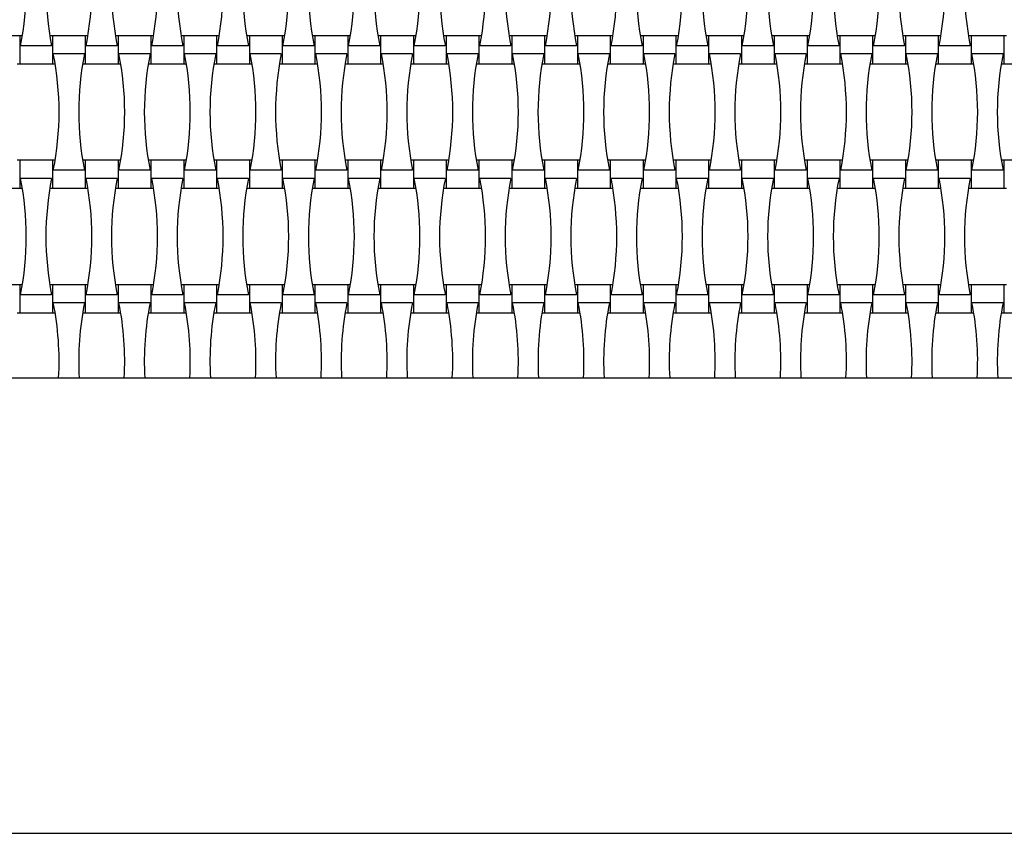
# Model space of a CAD drawing. Units: millimetres. Extents: x 805 to 1275, y 1353 to 1729.
# Drawn here: x 995 to 1059, y 1473 to 1527 of the extents above; entities that cross this region are included whole.
import ezdxf

# ---------------------------------------------------------------- set-up
doc = ezdxf.new("R2010")
doc.units = ezdxf.units.MM
doc.header["$LTSCALE"] = 100

msp = doc.modelspace()

# ---------------------------------------------------------------- linework, layer by layer
at = {"color": 7, "linetype": 'Continuous', "lineweight": 25}
for p, q in [((994.636, 1525.62), (992.476, 1525.62)), ((994.81, 1525.62), (994.636, 1525.62)), ((994.636, 1525.62), (994.636, 1523.78)), ((996.796, 1525.62), (996.621, 1525.62)), ((998.956, 1525.62), (996.796, 1525.62)), ((996.796, 1525.62), (996.796, 1523.78)), ((999.13, 1525.62), (998.956, 1525.62)), ((998.956, 1525.62), (998.956, 1523.78)), ((1001.116, 1525.62), (1000.941, 1525.62)), ((1003.276, 1525.62), (1001.116, 1525.62)), ((1001.116, 1525.62), (1001.116, 1523.78)), ((1003.45, 1525.62), (1003.276, 1525.62)), ((1003.276, 1525.62), (1003.276, 1523.78)), ((1005.436, 1525.62), (1005.261, 1525.62)), ((1007.596, 1525.62), (1005.436, 1525.62)), ((1005.436, 1525.62), (1005.436, 1523.78)), ((1007.77, 1525.62), (1007.596, 1525.62)), ((1007.596, 1525.62), (1007.596, 1523.78)), ((1009.756, 1525.62), (1009.581, 1525.62)), ((1011.916, 1525.62), (1009.756, 1525.62)), ((1009.756, 1525.62), (1009.756, 1523.78)), ((1012.09, 1525.62), (1011.916, 1525.62)), ((1011.916, 1525.62), (1011.916, 1523.78)), ((1014.076, 1525.62), (1013.901, 1525.62)), ((1016.236, 1525.62), (1014.076, 1525.62)), ((1014.076, 1525.62), (1014.076, 1523.78)), ((1016.41, 1525.62), (1016.236, 1525.62)), ((1016.236, 1525.62), (1016.236, 1523.78)), ((1018.396, 1525.62), (1018.221, 1525.62)), ((1020.556, 1525.62), (1018.396, 1525.62)), ((1018.396, 1525.62), (1018.396, 1523.78)), ((1020.73, 1525.62), (1020.556, 1525.62)), ((1020.556, 1525.62), (1020.556, 1523.78)), ((1022.716, 1525.62), (1022.541, 1525.62)), ((1024.876, 1525.62), (1022.716, 1525.62)), ((1022.716, 1525.62), (1022.716, 1523.78)), ((1025.05, 1525.62), (1024.876, 1525.62)), ((1024.876, 1525.62), (1024.876, 1523.78)), ((1027.036, 1525.62), (1026.861, 1525.62)), ((1029.196, 1525.62), (1027.036, 1525.62)), ((1027.036, 1525.62), (1027.036, 1523.78)), ((1029.37, 1525.62), (1029.196, 1525.62)), ((1029.196, 1525.62), (1029.196, 1523.78)), ((1031.356, 1525.62), (1031.181, 1525.62)), ((1033.516, 1525.62), (1031.356, 1525.62)), ((1031.356, 1525.62), (1031.356, 1523.78)), ((1033.69, 1525.62), (1033.516, 1525.62)), ((1033.516, 1525.62), (1033.516, 1523.78)), ((1035.676, 1525.62), (1035.501, 1525.62)), ((1037.836, 1525.62), (1035.676, 1525.62)), ((1035.676, 1525.62), (1035.676, 1523.78)), ((1038.01, 1525.62), (1037.836, 1525.62)), ((1037.836, 1525.62), (1037.836, 1523.78)), ((1039.996, 1525.62), (1039.821, 1525.62)), ((1042.156, 1525.62), (1039.996, 1525.62)), ((1039.996, 1525.62), (1039.996, 1523.78)), ((1042.33, 1525.62), (1042.156, 1525.62)), ((1042.156, 1525.62), (1042.156, 1523.78)), ((1044.316, 1525.62), (1044.141, 1525.62)), ((1046.476, 1525.62), (1044.316, 1525.62)), ((1044.316, 1525.62), (1044.316, 1523.78)), ((1046.65, 1525.62), (1046.476, 1525.62)), ((1046.476, 1525.62), (1046.476, 1523.78)), ((1048.636, 1525.62), (1048.461, 1525.62)), ((1050.796, 1525.62), (1048.636, 1525.62)), ((1048.636, 1525.62), (1048.636, 1523.78)), ((1050.97, 1525.62), (1050.796, 1525.62)), ((1050.796, 1525.62), (1050.796, 1523.78)), ((1052.956, 1525.62), (1052.781, 1525.62)), ((1055.116, 1525.62), (1052.956, 1525.62)), ((1052.956, 1525.62), (1052.956, 1523.78)), ((1055.29, 1525.62), (1055.116, 1525.62)), ((1055.116, 1525.62), (1055.116, 1523.78)), ((1057.276, 1525.62), (1057.101, 1525.62)), ((1059.436, 1525.62), (1057.276, 1525.62)), ((1057.276, 1525.62), (1057.276, 1523.78)), ((1059.61, 1525.62), (1059.436, 1525.62)), ((1059.436, 1525.62), (1059.436, 1523.78)), ((996.74, 1524.968), (994.691, 1524.968)), ((1001.06, 1524.968), (999.011, 1524.968)), ((1005.38, 1524.968), (1003.331, 1524.968)), ((1009.7, 1524.968), (1007.651, 1524.968)), ((1014.02, 1524.968), (1011.971, 1524.968)), ((1018.34, 1524.968), (1016.291, 1524.968)), ((1022.66, 1524.968), (1020.611, 1524.968)), ((1026.98, 1524.968), (1024.931, 1524.968)), ((1031.3, 1524.968), (1029.251, 1524.968)), ((1035.62, 1524.968), (1033.571, 1524.968)), ((1039.94, 1524.968), (1037.891, 1524.968)), ((1044.26, 1524.968), (1042.211, 1524.968)), ((1048.58, 1524.968), (1046.531, 1524.968)), ((1052.9, 1524.968), (1050.851, 1524.968)), ((1057.22, 1524.968), (1055.171, 1524.968)), ((998.9, 1524.432), (996.851, 1524.432)), ((1003.22, 1524.432), (1001.171, 1524.432)), ((1007.54, 1524.432), (1005.491, 1524.432)), ((1011.86, 1524.432), (1009.811, 1524.432)), ((1016.18, 1524.432), (1014.131, 1524.432)), ((1020.5, 1524.432), (1018.451, 1524.432)), ((1024.82, 1524.432), (1022.771, 1524.432)), ((1029.14, 1524.432), (1027.091, 1524.432)), ((1033.46, 1524.432), (1031.411, 1524.432)), ((1037.78, 1524.432), (1035.731, 1524.432)), ((1042.1, 1524.432), (1040.051, 1524.432)), ((1046.42, 1524.432), (1044.371, 1524.432)), ((1050.74, 1524.432), (1048.691, 1524.432)), ((1055.06, 1524.432), (1053.011, 1524.432)), ((1059.38, 1524.432), (1057.331, 1524.432)), ((994.461, 1523.78), (994.636, 1523.78)), ((994.636, 1523.78), (996.796, 1523.78)), ((996.796, 1523.78), (996.97, 1523.78)), ((998.781, 1523.78), (998.956, 1523.78)), ((998.956, 1523.78), (1001.116, 1523.78)), ((1001.116, 1523.78), (1001.29, 1523.78)), ((1003.101, 1523.78), (1003.276, 1523.78)), ((1003.276, 1523.78), (1005.436, 1523.78)), ((1005.436, 1523.78), (1005.61, 1523.78)), ((1007.421, 1523.78), (1007.596, 1523.78)), ((1007.596, 1523.78), (1009.756, 1523.78)), ((1009.756, 1523.78), (1009.93, 1523.78)), ((1011.741, 1523.78), (1011.916, 1523.78)), ((1011.916, 1523.78), (1014.076, 1523.78)), ((1014.076, 1523.78), (1014.25, 1523.78)), ((1016.061, 1523.78), (1016.236, 1523.78)), ((1016.236, 1523.78), (1018.396, 1523.78)), ((1018.396, 1523.78), (1018.57, 1523.78)), ((1020.381, 1523.78), (1020.556, 1523.78)), ((1020.556, 1523.78), (1022.716, 1523.78)), ((1022.716, 1523.78), (1022.89, 1523.78)), ((1024.701, 1523.78), (1024.876, 1523.78)), ((1024.876, 1523.78), (1027.036, 1523.78)), ((1027.036, 1523.78), (1027.21, 1523.78)), ((1029.021, 1523.78), (1029.196, 1523.78)), ((1029.196, 1523.78), (1031.356, 1523.78)), ((1031.356, 1523.78), (1031.53, 1523.78)), ((1033.341, 1523.78), (1033.516, 1523.78)), ((1033.516, 1523.78), (1035.676, 1523.78)), ((1035.676, 1523.78), (1035.85, 1523.78)), ((1037.661, 1523.78), (1037.836, 1523.78)), ((1037.836, 1523.78), (1039.996, 1523.78)), ((1039.996, 1523.78), (1040.17, 1523.78)), ((1041.981, 1523.78), (1042.156, 1523.78)), ((1042.156, 1523.78), (1044.316, 1523.78)), ((1044.316, 1523.78), (1044.49, 1523.78)), ((1046.301, 1523.78), (1046.476, 1523.78)), ((1046.476, 1523.78), (1048.636, 1523.78)), ((1048.636, 1523.78), (1048.81, 1523.78)), ((1050.621, 1523.78), (1050.796, 1523.78)), ((1050.796, 1523.78), (1052.956, 1523.78)), ((1052.956, 1523.78), (1053.13, 1523.78)), ((1054.941, 1523.78), (1055.116, 1523.78)), ((1055.116, 1523.78), (1057.276, 1523.78)), ((1057.276, 1523.78), (1057.45, 1523.78)), ((1059.261, 1523.78), (1059.436, 1523.78)), ((1059.436, 1523.78), (1061.596, 1523.78)), ((994.636, 1517.42), (994.461, 1517.42)), ((996.796, 1517.42), (994.636, 1517.42)), ((994.636, 1517.42), (994.636, 1515.58)), ((996.97, 1517.42), (996.796, 1517.42)), ((996.796, 1517.42), (996.796, 1515.58)), ((998.956, 1517.42), (998.781, 1517.42)), ((1001.116, 1517.42), (998.956, 1517.42)), ((998.956, 1517.42), (998.956, 1515.58)), ((1001.29, 1517.42), (1001.116, 1517.42)), ((1001.116, 1517.42), (1001.116, 1515.58)), ((1003.276, 1517.42), (1003.101, 1517.42)), ((1005.436, 1517.42), (1003.276, 1517.42)), ((1003.276, 1517.42), (1003.276, 1515.58)), ((1005.61, 1517.42), (1005.436, 1517.42)), ((1005.436, 1517.42), (1005.436, 1515.58)), ((1007.596, 1517.42), (1007.421, 1517.42)), ((1009.756, 1517.42), (1007.596, 1517.42)), ((1007.596, 1517.42), (1007.596, 1515.58)), ((1009.93, 1517.42), (1009.756, 1517.42)), ((1009.756, 1517.42), (1009.756, 1515.58)), ((1011.916, 1517.42), (1011.741, 1517.42)), ((1014.076, 1517.42), (1011.916, 1517.42)), ((1011.916, 1517.42), (1011.916, 1515.58)), ((1014.25, 1517.42), (1014.076, 1517.42)), ((1014.076, 1517.42), (1014.076, 1515.58)), ((1016.236, 1517.42), (1016.061, 1517.42)), ((1018.396, 1517.42), (1016.236, 1517.42)), ((1016.236, 1517.42), (1016.236, 1515.58)), ((1018.57, 1517.42), (1018.396, 1517.42)), ((1018.396, 1517.42), (1018.396, 1515.58)), ((1020.556, 1517.42), (1020.381, 1517.42)), ((1022.716, 1517.42), (1020.556, 1517.42)), ((1020.556, 1517.42), (1020.556, 1515.58)), ((1022.89, 1517.42), (1022.716, 1517.42)), ((1022.716, 1517.42), (1022.716, 1515.58)), ((1024.876, 1517.42), (1024.701, 1517.42)), ((1027.036, 1517.42), (1024.876, 1517.42)), ((1024.876, 1517.42), (1024.876, 1515.58)), ((1027.21, 1517.42), (1027.036, 1517.42)), ((1027.036, 1517.42), (1027.036, 1515.58)), ((1029.196, 1517.42), (1029.021, 1517.42)), ((1031.356, 1517.42), (1029.196, 1517.42)), ((1029.196, 1517.42), (1029.196, 1515.58)), ((1031.53, 1517.42), (1031.356, 1517.42)), ((1031.356, 1517.42), (1031.356, 1515.58)), ((1033.516, 1517.42), (1033.341, 1517.42)), ((1035.676, 1517.42), (1033.516, 1517.42)), ((1033.516, 1517.42), (1033.516, 1515.58)), ((1035.85, 1517.42), (1035.676, 1517.42)), ((1035.676, 1517.42), (1035.676, 1515.58)), ((1037.836, 1517.42), (1037.661, 1517.42)), ((1039.996, 1517.42), (1037.836, 1517.42)), ((1037.836, 1517.42), (1037.836, 1515.58)), ((1040.17, 1517.42), (1039.996, 1517.42)), ((1039.996, 1517.42), (1039.996, 1515.58)), ((1042.156, 1517.42), (1041.981, 1517.42)), ((1044.316, 1517.42), (1042.156, 1517.42)), ((1042.156, 1517.42), (1042.156, 1515.58)), ((1044.49, 1517.42), (1044.316, 1517.42)), ((1044.316, 1517.42), (1044.316, 1515.58)), ((1046.476, 1517.42), (1046.301, 1517.42)), ((1048.636, 1517.42), (1046.476, 1517.42)), ((1046.476, 1517.42), (1046.476, 1515.58)), ((1048.81, 1517.42), (1048.636, 1517.42)), ((1048.636, 1517.42), (1048.636, 1515.58)), ((1050.796, 1517.42), (1050.621, 1517.42)), ((1052.956, 1517.42), (1050.796, 1517.42)), ((1050.796, 1517.42), (1050.796, 1515.58)), ((1053.13, 1517.42), (1052.956, 1517.42)), ((1052.956, 1517.42), (1052.956, 1515.58)), ((1055.116, 1517.42), (1054.941, 1517.42)), ((1057.276, 1517.42), (1055.116, 1517.42)), ((1055.116, 1517.42), (1055.116, 1515.58)), ((1057.45, 1517.42), (1057.276, 1517.42)), ((1057.276, 1517.42), (1057.276, 1515.58)), ((1059.436, 1517.42), (1059.261, 1517.42)), ((1061.596, 1517.42), (1059.436, 1517.42)), ((1059.436, 1517.42), (1059.436, 1515.58)), ((998.9, 1516.768), (996.851, 1516.768)), ((1003.22, 1516.768), (1001.171, 1516.768)), ((1007.54, 1516.768), (1005.491, 1516.768)), ((1011.86, 1516.768), (1009.811, 1516.768)), ((1016.18, 1516.768), (1014.131, 1516.768)), ((1020.5, 1516.768), (1018.451, 1516.768)), ((1024.82, 1516.768), (1022.771, 1516.768)), ((1029.14, 1516.768), (1027.091, 1516.768)), ((1033.46, 1516.768), (1031.411, 1516.768)), ((1037.78, 1516.768), (1035.731, 1516.768)), ((1042.1, 1516.768), (1040.051, 1516.768)), ((1046.42, 1516.768), (1044.371, 1516.768)), ((1050.74, 1516.768), (1048.691, 1516.768)), ((1055.06, 1516.768), (1053.011, 1516.768)), ((1059.38, 1516.768), (1057.331, 1516.768)), ((996.74, 1516.232), (994.691, 1516.232)), ((1001.06, 1516.232), (999.011, 1516.232)), ((1005.38, 1516.232), (1003.331, 1516.232)), ((1009.7, 1516.232), (1007.651, 1516.232)), ((1014.02, 1516.232), (1011.971, 1516.232)), ((1018.34, 1516.232), (1016.291, 1516.232)), ((1022.66, 1516.232), (1020.611, 1516.232)), ((1026.98, 1516.232), (1024.931, 1516.232)), ((1031.3, 1516.232), (1029.251, 1516.232)), ((1035.62, 1516.232), (1033.571, 1516.232)), ((1039.94, 1516.232), (1037.891, 1516.232)), ((1044.26, 1516.232), (1042.211, 1516.232)), ((1048.58, 1516.232), (1046.531, 1516.232)), ((1052.9, 1516.232), (1050.851, 1516.232)), ((1057.22, 1516.232), (1055.171, 1516.232)), ((992.476, 1515.58), (994.636, 1515.58)), ((994.636, 1515.58), (994.81, 1515.58)), ((996.621, 1515.58), (996.796, 1515.58)), ((996.796, 1515.58), (998.956, 1515.58)), ((998.956, 1515.58), (999.13, 1515.58)), ((1000.941, 1515.58), (1001.116, 1515.58)), ((1001.116, 1515.58), (1003.276, 1515.58)), ((1003.276, 1515.58), (1003.45, 1515.58)), ((1005.261, 1515.58), (1005.436, 1515.58)), ((1005.436, 1515.58), (1007.596, 1515.58)), ((1007.596, 1515.58), (1007.77, 1515.58)), ((1009.581, 1515.58), (1009.756, 1515.58)), ((1009.756, 1515.58), (1011.916, 1515.58)), ((1011.916, 1515.58), (1012.09, 1515.58)), ((1013.901, 1515.58), (1014.076, 1515.58)), ((1014.076, 1515.58), (1016.236, 1515.58)), ((1016.236, 1515.58), (1016.41, 1515.58)), ((1018.221, 1515.58), (1018.396, 1515.58)), ((1018.396, 1515.58), (1020.556, 1515.58)), ((1020.556, 1515.58), (1020.73, 1515.58)), ((1022.541, 1515.58), (1022.716, 1515.58)), ((1022.716, 1515.58), (1024.876, 1515.58)), ((1024.876, 1515.58), (1025.05, 1515.58)), ((1026.861, 1515.58), (1027.036, 1515.58)), ((1027.036, 1515.58), (1029.196, 1515.58)), ((1029.196, 1515.58), (1029.37, 1515.58)), ((1031.181, 1515.58), (1031.356, 1515.58)), ((1031.356, 1515.58), (1033.516, 1515.58)), ((1033.516, 1515.58), (1033.69, 1515.58)), ((1035.501, 1515.58), (1035.676, 1515.58)), ((1035.676, 1515.58), (1037.836, 1515.58)), ((1037.836, 1515.58), (1038.01, 1515.58)), ((1039.821, 1515.58), (1039.996, 1515.58)), ((1039.996, 1515.58), (1042.156, 1515.58)), ((1042.156, 1515.58), (1042.33, 1515.58)), ((1044.141, 1515.58), (1044.316, 1515.58)), ((1044.316, 1515.58), (1046.476, 1515.58)), ((1046.476, 1515.58), (1046.65, 1515.58)), ((1048.461, 1515.58), (1048.636, 1515.58)), ((1048.636, 1515.58), (1050.796, 1515.58)), ((1050.796, 1515.58), (1050.97, 1515.58)), ((1052.781, 1515.58), (1052.956, 1515.58)), ((1052.956, 1515.58), (1055.116, 1515.58)), ((1055.116, 1515.58), (1055.29, 1515.58)), ((1057.101, 1515.58), (1057.276, 1515.58)), ((1057.276, 1515.58), (1059.436, 1515.58)), ((1059.436, 1515.58), (1059.61, 1515.58)), ((994.636, 1509.22), (992.476, 1509.22)), ((994.81, 1509.22), (994.636, 1509.22)), ((994.636, 1509.22), (994.636, 1507.38)), ((996.796, 1509.22), (996.621, 1509.22)), ((998.956, 1509.22), (996.796, 1509.22)), ((996.796, 1509.22), (996.796, 1507.38)), ((999.13, 1509.22), (998.956, 1509.22)), ((998.956, 1509.22), (998.956, 1507.38)), ((1001.116, 1509.22), (1000.941, 1509.22)), ((1003.276, 1509.22), (1001.116, 1509.22)), ((1001.116, 1509.22), (1001.116, 1507.38)), ((1003.45, 1509.22), (1003.276, 1509.22)), ((1003.276, 1509.22), (1003.276, 1507.38)), ((1005.436, 1509.22), (1005.261, 1509.22)), ((1007.596, 1509.22), (1005.436, 1509.22)), ((1005.436, 1509.22), (1005.436, 1507.38)), ((1007.77, 1509.22), (1007.596, 1509.22)), ((1007.596, 1509.22), (1007.596, 1507.38)), ((1009.756, 1509.22), (1009.581, 1509.22)), ((1011.916, 1509.22), (1009.756, 1509.22)), ((1009.756, 1509.22), (1009.756, 1507.38)), ((1012.09, 1509.22), (1011.916, 1509.22)), ((1011.916, 1509.22), (1011.916, 1507.38)), ((1014.076, 1509.22), (1013.901, 1509.22)), ((1016.236, 1509.22), (1014.076, 1509.22)), ((1014.076, 1509.22), (1014.076, 1507.38)), ((1016.41, 1509.22), (1016.236, 1509.22)), ((1016.236, 1509.22), (1016.236, 1507.38)), ((1018.396, 1509.22), (1018.221, 1509.22)), ((1020.556, 1509.22), (1018.396, 1509.22)), ((1018.396, 1509.22), (1018.396, 1507.38)), ((1020.73, 1509.22), (1020.556, 1509.22)), ((1020.556, 1509.22), (1020.556, 1507.38)), ((1022.716, 1509.22), (1022.541, 1509.22)), ((1024.876, 1509.22), (1022.716, 1509.22)), ((1022.716, 1509.22), (1022.716, 1507.38)), ((1025.05, 1509.22), (1024.876, 1509.22)), ((1024.876, 1509.22), (1024.876, 1507.38)), ((1027.036, 1509.22), (1026.861, 1509.22)), ((1029.196, 1509.22), (1027.036, 1509.22)), ((1027.036, 1509.22), (1027.036, 1507.38)), ((1029.37, 1509.22), (1029.196, 1509.22)), ((1029.196, 1509.22), (1029.196, 1507.38)), ((1031.356, 1509.22), (1031.181, 1509.22)), ((1033.516, 1509.22), (1031.356, 1509.22)), ((1031.356, 1509.22), (1031.356, 1507.38)), ((1033.69, 1509.22), (1033.516, 1509.22)), ((1033.516, 1509.22), (1033.516, 1507.38)), ((1035.676, 1509.22), (1035.501, 1509.22)), ((1037.836, 1509.22), (1035.676, 1509.22)), ((1035.676, 1509.22), (1035.676, 1507.38)), ((1038.01, 1509.22), (1037.836, 1509.22)), ((1037.836, 1509.22), (1037.836, 1507.38)), ((1039.996, 1509.22), (1039.821, 1509.22)), ((1042.156, 1509.22), (1039.996, 1509.22)), ((1039.996, 1509.22), (1039.996, 1507.38)), ((1042.33, 1509.22), (1042.156, 1509.22)), ((1042.156, 1509.22), (1042.156, 1507.38)), ((1044.316, 1509.22), (1044.141, 1509.22)), ((1046.476, 1509.22), (1044.316, 1509.22)), ((1044.316, 1509.22), (1044.316, 1507.38)), ((1046.65, 1509.22), (1046.476, 1509.22)), ((1046.476, 1509.22), (1046.476, 1507.38)), ((1048.636, 1509.22), (1048.461, 1509.22)), ((1050.796, 1509.22), (1048.636, 1509.22)), ((1048.636, 1509.22), (1048.636, 1507.38)), ((1050.97, 1509.22), (1050.796, 1509.22)), ((1050.796, 1509.22), (1050.796, 1507.38)), ((1052.956, 1509.22), (1052.781, 1509.22)), ((1055.116, 1509.22), (1052.956, 1509.22)), ((1052.956, 1509.22), (1052.956, 1507.38)), ((1055.29, 1509.22), (1055.116, 1509.22)), ((1055.116, 1509.22), (1055.116, 1507.38)), ((1057.276, 1509.22), (1057.101, 1509.22)), ((1059.436, 1509.22), (1057.276, 1509.22)), ((1057.276, 1509.22), (1057.276, 1507.38)), ((1059.61, 1509.22), (1059.436, 1509.22)), ((1059.436, 1509.22), (1059.436, 1507.38)), ((996.74, 1508.568), (994.691, 1508.568)), ((1001.06, 1508.568), (999.011, 1508.568)), ((1005.38, 1508.568), (1003.331, 1508.568)), ((1009.7, 1508.568), (1007.651, 1508.568)), ((1014.02, 1508.568), (1011.971, 1508.568)), ((1018.34, 1508.568), (1016.291, 1508.568)), ((1022.66, 1508.568), (1020.611, 1508.568)), ((1026.98, 1508.568), (1024.931, 1508.568)), ((1031.3, 1508.568), (1029.251, 1508.568)), ((1035.62, 1508.568), (1033.571, 1508.568)), ((1039.94, 1508.568), (1037.891, 1508.568)), ((1044.26, 1508.568), (1042.211, 1508.568)), ((1048.58, 1508.568), (1046.531, 1508.568)), ((1052.9, 1508.568), (1050.851, 1508.568)), ((1057.22, 1508.568), (1055.171, 1508.568)), ((998.9, 1508.032), (996.851, 1508.032)), ((1003.22, 1508.032), (1001.171, 1508.032)), ((1007.54, 1508.032), (1005.491, 1508.032)), ((1011.86, 1508.032), (1009.811, 1508.032)), ((1016.18, 1508.032), (1014.131, 1508.032)), ((1020.5, 1508.032), (1018.451, 1508.032)), ((1024.82, 1508.032), (1022.771, 1508.032)), ((1029.14, 1508.032), (1027.091, 1508.032)), ((1033.46, 1508.032), (1031.411, 1508.032)), ((1037.78, 1508.032), (1035.731, 1508.032)), ((1042.1, 1508.032), (1040.051, 1508.032)), ((1046.42, 1508.032), (1044.371, 1508.032)), ((1050.74, 1508.032), (1048.691, 1508.032)), ((1055.06, 1508.032), (1053.011, 1508.032)), ((1059.38, 1508.032), (1057.331, 1508.032)), ((994.461, 1507.38), (994.636, 1507.38)), ((994.636, 1507.38), (996.796, 1507.38)), ((996.796, 1507.38), (996.97, 1507.38)), ((998.781, 1507.38), (998.956, 1507.38)), ((998.956, 1507.38), (1001.116, 1507.38)), ((1001.116, 1507.38), (1001.29, 1507.38)), ((1003.101, 1507.38), (1003.276, 1507.38)), ((1003.276, 1507.38), (1005.436, 1507.38)), ((1005.436, 1507.38), (1005.61, 1507.38)), ((1007.421, 1507.38), (1007.596, 1507.38)), ((1007.596, 1507.38), (1009.756, 1507.38)), ((1009.756, 1507.38), (1009.93, 1507.38)), ((1011.741, 1507.38), (1011.916, 1507.38)), ((1011.916, 1507.38), (1014.076, 1507.38)), ((1014.076, 1507.38), (1014.25, 1507.38)), ((1016.061, 1507.38), (1016.236, 1507.38)), ((1016.236, 1507.38), (1018.396, 1507.38)), ((1018.396, 1507.38), (1018.57, 1507.38)), ((1020.381, 1507.38), (1020.556, 1507.38)), ((1020.556, 1507.38), (1022.716, 1507.38)), ((1022.716, 1507.38), (1022.89, 1507.38)), ((1024.701, 1507.38), (1024.876, 1507.38)), ((1024.876, 1507.38), (1027.036, 1507.38)), ((1027.036, 1507.38), (1027.21, 1507.38)), ((1029.021, 1507.38), (1029.196, 1507.38)), ((1029.196, 1507.38), (1031.356, 1507.38)), ((1031.356, 1507.38), (1031.53, 1507.38)), ((1033.341, 1507.38), (1033.516, 1507.38)), ((1033.516, 1507.38), (1035.676, 1507.38)), ((1035.676, 1507.38), (1035.85, 1507.38)), ((1037.661, 1507.38), (1037.836, 1507.38)), ((1037.836, 1507.38), (1039.996, 1507.38)), ((1039.996, 1507.38), (1040.17, 1507.38)), ((1041.981, 1507.38), (1042.156, 1507.38)), ((1042.156, 1507.38), (1044.316, 1507.38)), ((1044.316, 1507.38), (1044.49, 1507.38)), ((1046.301, 1507.38), (1046.476, 1507.38)), ((1046.476, 1507.38), (1048.636, 1507.38)), ((1048.636, 1507.38), (1048.81, 1507.38)), ((1050.621, 1507.38), (1050.796, 1507.38)), ((1050.796, 1507.38), (1052.956, 1507.38)), ((1052.956, 1507.38), (1053.13, 1507.38)), ((1054.941, 1507.38), (1055.116, 1507.38)), ((1055.116, 1507.38), (1057.276, 1507.38)), ((1057.276, 1507.38), (1057.45, 1507.38)), ((1059.261, 1507.38), (1059.436, 1507.38)), ((1059.436, 1507.38), (1061.596, 1507.38)), ((954.516, 1503.1), (1124.516, 1503.1)), ((924.516, 1473.1), (1154.516, 1473.1))]:
    msp.add_line(p, q, dxfattribs=at)
for centre, start, end in [((975.531, 1528.8), 348.69099, 11.30901), ((1015.9, 1528.8), 168.69099, 191.30901), ((979.851, 1528.8), 348.69099, 11.30901), ((1020.22, 1528.8), 168.69099, 191.30901), ((984.171, 1528.8), 348.69099, 11.30901), ((1024.54, 1528.8), 168.69099, 191.30901), ((988.491, 1528.8), 348.69099, 11.30901), ((1028.86, 1528.8), 168.69099, 191.30901), ((992.811, 1528.8), 348.69099, 11.30901), ((1033.18, 1528.8), 168.69099, 191.30901), ((997.131, 1528.8), 348.69099, 11.30901), ((1037.5, 1528.8), 168.69099, 191.30901), ((1001.451, 1528.8), 348.69099, 11.30901), ((1041.82, 1528.8), 168.69099, 191.30901), ((1005.771, 1528.8), 348.69099, 11.30901), ((1046.14, 1528.8), 168.69099, 191.30901), ((1010.091, 1528.8), 348.69099, 11.30901), ((1050.46, 1528.8), 168.69099, 191.30901), ((1014.411, 1528.8), 348.69099, 11.30901), ((1054.78, 1528.8), 168.69099, 191.30901), ((1018.731, 1528.8), 348.69099, 11.30901), ((1059.1, 1528.8), 168.69099, 191.30901), ((1023.051, 1528.8), 348.69099, 11.30901), ((1063.42, 1528.8), 168.69099, 191.30901), ((1027.371, 1528.8), 348.69099, 11.30901), ((1067.74, 1528.8), 168.69099, 191.30901), ((1031.691, 1528.8), 348.69099, 11.30901), ((1072.06, 1528.8), 168.69099, 191.30901), ((1036.011, 1528.8), 348.69099, 11.30901), ((1076.38, 1528.8), 168.69099, 191.30901), ((977.691, 1520.6), 348.69099, 11.30901), ((1018.06, 1520.6), 168.69099, 191.30901), ((982.011, 1520.6), 348.69099, 11.30901), ((1022.38, 1520.6), 168.69099, 191.30901), ((986.331, 1520.6), 348.69099, 11.30901), ((1026.7, 1520.6), 168.69099, 191.30901), ((990.651, 1520.6), 348.69099, 11.30901), ((1031.02, 1520.6), 168.69099, 191.30901), ((994.971, 1520.6), 348.69099, 11.30901), ((1035.34, 1520.6), 168.69099, 191.30901), ((999.291, 1520.6), 348.69099, 11.30901), ((1039.66, 1520.6), 168.69099, 191.30901), ((1003.611, 1520.6), 348.69099, 11.30901), ((1043.98, 1520.6), 168.69099, 191.30901), ((1007.931, 1520.6), 348.69099, 11.30901), ((1048.3, 1520.6), 168.69099, 191.30901), ((1012.251, 1520.6), 348.69099, 11.30901), ((1052.62, 1520.6), 168.69099, 191.30901), ((1016.571, 1520.6), 348.69099, 11.30901), ((1056.94, 1520.6), 168.69099, 191.30901), ((1020.891, 1520.6), 348.69099, 11.30901), ((1061.26, 1520.6), 168.69099, 191.30901), ((1025.211, 1520.6), 348.69099, 11.30901), ((1065.58, 1520.6), 168.69099, 191.30901), ((1029.531, 1520.6), 348.69099, 11.30901), ((1069.9, 1520.6), 168.69099, 191.30901), ((1033.851, 1520.6), 348.69099, 11.30901), ((1074.22, 1520.6), 168.69099, 191.30901), ((1038.171, 1520.6), 348.69099, 11.30901), ((1078.54, 1520.6), 168.69099, 191.30901), ((975.531, 1512.4), 348.69099, 11.30901), ((1015.9, 1512.4), 168.69099, 191.30901), ((979.851, 1512.4), 348.69099, 11.30901), ((1020.22, 1512.4), 168.69099, 191.30901), ((984.171, 1512.4), 348.69099, 11.30901), ((1024.54, 1512.4), 168.69099, 191.30901), ((988.491, 1512.4), 348.69099, 11.30901), ((1028.86, 1512.4), 168.69099, 191.30901), ((992.811, 1512.4), 348.69099, 11.30901), ((1033.18, 1512.4), 168.69099, 191.30901), ((997.131, 1512.4), 348.69099, 11.30901), ((1037.5, 1512.4), 168.69099, 191.30901), ((1001.451, 1512.4), 348.69099, 11.30901), ((1041.82, 1512.4), 168.69099, 191.30901), ((1005.771, 1512.4), 348.69099, 11.30901), ((1046.14, 1512.4), 168.69099, 191.30901), ((1010.091, 1512.4), 348.69099, 11.30901), ((1050.46, 1512.4), 168.69099, 191.30901), ((1014.411, 1512.4), 348.69099, 11.30901), ((1054.78, 1512.4), 168.69099, 191.30901), ((1018.731, 1512.4), 348.69099, 11.30901), ((1059.1, 1512.4), 168.69099, 191.30901), ((1023.051, 1512.4), 348.69099, 11.30901), ((1063.42, 1512.4), 168.69099, 191.30901), ((1027.371, 1512.4), 348.69099, 11.30901), ((1067.74, 1512.4), 168.69099, 191.30901), ((1031.691, 1512.4), 348.69099, 11.30901), ((1072.06, 1512.4), 168.69099, 191.30901), ((1036.011, 1512.4), 348.69099, 11.30901), ((1076.38, 1512.4), 168.69099, 191.30901), ((977.691, 1504.2), 356.77273, 11.30901), ((1018.06, 1504.2), 168.69099, 183.22727), ((982.011, 1504.2), 356.77273, 11.30901), ((1022.38, 1504.2), 168.69099, 183.22727), ((986.331, 1504.2), 356.77273, 11.30901), ((1026.7, 1504.2), 168.69099, 183.22727), ((990.651, 1504.2), 356.77273, 11.30901), ((1031.02, 1504.2), 168.69099, 183.22727), ((994.971, 1504.2), 356.77273, 11.30901), ((1035.34, 1504.2), 168.69099, 183.22727), ((999.291, 1504.2), 356.77273, 11.30901), ((1039.66, 1504.2), 168.69099, 183.22727), ((1003.611, 1504.2), 356.77273, 11.30901), ((1043.98, 1504.2), 168.69099, 183.22727), ((1007.931, 1504.2), 356.77273, 11.30901), ((1048.3, 1504.2), 168.69099, 183.22727), ((1012.251, 1504.2), 356.77273, 11.30901), ((1052.62, 1504.2), 168.69099, 183.22727), ((1016.571, 1504.2), 356.77273, 11.30901), ((1056.94, 1504.2), 168.69099, 183.22727), ((1020.891, 1504.2), 356.77273, 11.30901), ((1061.26, 1504.2), 168.69099, 183.22727), ((1025.211, 1504.2), 356.77273, 11.30901), ((1065.58, 1504.2), 168.69099, 183.22727), ((1029.531, 1504.2), 356.77273, 11.30901), ((1069.9, 1504.2), 168.69099, 183.22727), ((1033.851, 1504.2), 356.77273, 11.30901), ((1074.22, 1504.2), 168.69099, 183.22727), ((1038.171, 1504.2), 356.77273, 11.30901), ((1078.54, 1504.2), 168.69099, 183.22727)]:
    msp.add_arc(centre, 19.539, start, end, dxfattribs=at)

doc.saveas('drawing.dxf')
